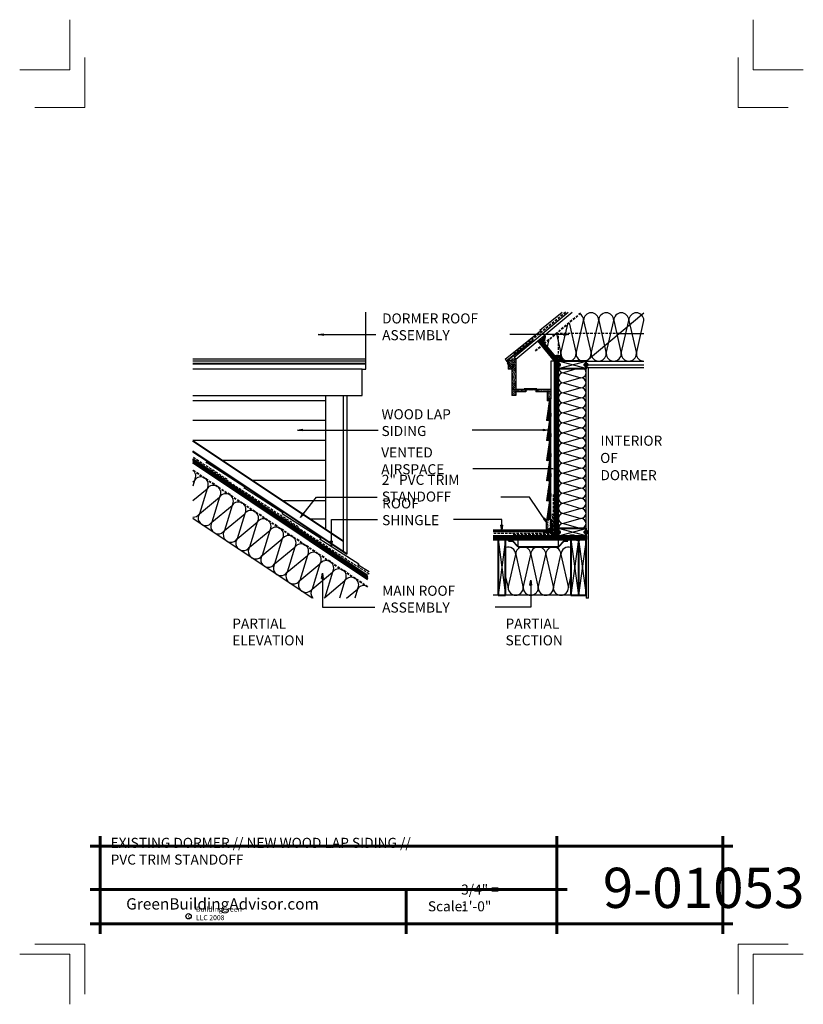
# Model space of a CAD drawing. Extents: x 4077.6 to 4155.6, y 2731 to 2829.
import ezdxf

# ---------------------------------------------------------------- set-up
doc = ezdxf.new("R2010")
doc.units = 0
doc.header["$MEASUREMENT"] = 0
doc.linetypes.add('HIDDEN', pattern=[0.375, 0.25, -0.125])
for name, color, linetype in [('1', 7, 'Continuous'), ('10', 7, 'Continuous'), ('12-TEXT', 7, 'Continuous'), ('2', 7, 'Continuous'), ('3', 7, 'Continuous'), ('4', 7, 'Continuous'), ('5', 7, 'Continuous'), ('8', 7, 'Continuous'), ('9', 7, 'Continuous'), ('TITLE-BLOCK', 7, 'Continuous')]:
    doc.layers.add(name, color=color, linetype=linetype)
doc.styles.add('GENERATED_STYLE_1', font='Arial', dxfattribs={"width": 0.7})
pattern_1 = [(6e-13, (2662.67806, 907.80336), (0, 0.125), [])]
pattern_2 = [(20, (2363.29795, 1391.72196), (0.2135468962, 0.1442358246), [1, -0.5]), (110, (2363.29795, 1391.72196), (-0.026774247, 0.2562994142), [1, -0.5])]

msp = doc.modelspace()

# ---------------------------------------------------------------- hatches: boundary and pattern name
at = {"layer": '1', "linetype": 'Continuous'}
h = msp.add_hatch(dxfattribs=at)
h.set_pattern_fill('HOUND', color=256, style=0, pattern_type=2)
h.set_pattern_definition(pattern_2)
h.paths.add_polyline_path([(4129.426, 2797.248), (4129.722, 2796.893, 0.299407), (4129.847, 2797.6)], flags=0)
h = msp.add_hatch(dxfattribs=at)
h.set_pattern_fill('HOUND', color=256, style=0, pattern_type=2)
h.set_pattern_definition(pattern_2)
h.paths.add_polyline_path([(4131.193, 2794.992), (4131.193, 2795.174, -0.135943), (4130.831, 2795.003), (4130.818, 2794.992)], flags=0)
h = msp.add_hatch(dxfattribs=at)
h.set_pattern_fill('ANSI31', color=256, style=0, pattern_type=2)
h.set_pattern_definition(pattern_1)
h.paths.add_polyline_path([(4130.943, 2794.992), (4130.818, 2794.992), (4130.818, 2777.588), (4130.943, 2777.588)], flags=0)
h = msp.add_hatch(dxfattribs=at)
h.set_pattern_fill('HOUND', color=256, style=0, pattern_type=2)
h.set_pattern_definition(pattern_2)
h.paths.add_polyline_path([(4131.106, 2795.232), (4130.831, 2795.003, 0.135943), (4131.193, 2795.174), (4131.193, 2795.531, 0.144986), (4130.866, 2795.52)], flags=0)
h = msp.add_hatch(dxfattribs=at)
h.set_pattern_fill('ANSI31', color=256, style=0, pattern_type=2)
h.set_pattern_definition(pattern_1)
h.paths.add_polyline_path([(4130.943, 2777.588), (4131.068, 2777.588), (4131.068, 2794.992), (4130.943, 2794.992)], flags=0)
h = msp.add_hatch(dxfattribs=at)
h.set_pattern_fill('ANSI31', color=256, style=0, pattern_type=2)
h.set_pattern_definition(pattern_1)
h.paths.add_polyline_path([(4131.068, 2777.588), (4131.193, 2777.588), (4131.193, 2778.338), (4131.193, 2794.242), (4131.193, 2794.992), (4131.068, 2794.992)], flags=0)
h = msp.add_hatch(dxfattribs=at)
h.set_pattern_fill('HOUND', color=256, style=0, pattern_type=2)
h.set_pattern_definition(pattern_2)
h.paths.add_polyline_path([(4131.389, 2795.438, 0.0949), (4131.193, 2795.531), (4131.193, 2795.174, 0.111017)], flags=0)
h = msp.add_hatch(dxfattribs=at)
h.set_pattern_fill('HOUND', color=256, style=0, pattern_type=2)
h.set_pattern_definition(pattern_2)
h.paths.add_polyline_path([(4131.193, 2795.174), (4131.193, 2794.992), (4131.624, 2794.992, 0.230608), (4131.389, 2795.438, -0.111017)], flags=0)
at = {"layer": '2', "linetype": 'Continuous', "lineweight": 25}
for points in [[(4131.38, 2794.617, 1), (4131.005, 2794.617, 1)], [(4134.13, 2794.617, 1), (4133.755, 2794.617, 1)], [(4131.38, 2777.963, 1), (4131.005, 2777.963, 1)], [(4132.255, 2777.588), (4132.26, 2777.566), (4132.274, 2777.545), (4132.297, 2777.525), (4132.328, 2777.507), (4132.367, 2777.492), (4132.412, 2777.48), (4132.461, 2777.47), (4132.514, 2777.465), (4132.568, 2777.463), (4132.622, 2777.465), (4132.675, 2777.47), (4132.724, 2777.48), (4132.769, 2777.492), (4132.807, 2777.507), (4132.838, 2777.525), (4132.861, 2777.545), (4132.876, 2777.566), (4132.88, 2777.588), (4132.876, 2777.61), (4132.861, 2777.631), (4132.838, 2777.65), (4132.807, 2777.668), (4132.769, 2777.684), (4132.724, 2777.696), (4132.675, 2777.705), (4132.622, 2777.711), (4132.568, 2777.713), (4132.514, 2777.711), (4132.461, 2777.705), (4132.412, 2777.696), (4132.367, 2777.684), (4132.328, 2777.668), (4132.297, 2777.65), (4132.274, 2777.631), (4132.26, 2777.61)], [(4132.848, 2777.244), (4132.853, 2777.222), (4132.867, 2777.201), (4132.89, 2777.182), (4132.922, 2777.164), (4132.96, 2777.148), (4133.005, 2777.136), (4133.054, 2777.127), (4133.107, 2777.121), (4133.161, 2777.119), (4133.215, 2777.121), (4133.268, 2777.127), (4133.317, 2777.136), (4133.362, 2777.148), (4133.4, 2777.164), (4133.432, 2777.182), (4133.455, 2777.201), (4133.469, 2777.222), (4133.473, 2777.244), (4133.469, 2777.266), (4133.455, 2777.287), (4133.432, 2777.307), (4133.4, 2777.324), (4133.362, 2777.34), (4133.317, 2777.352), (4133.268, 2777.362), (4133.215, 2777.367), (4133.161, 2777.369), (4133.107, 2777.367), (4133.054, 2777.362), (4133.005, 2777.352), (4132.96, 2777.34), (4132.922, 2777.324), (4132.89, 2777.307), (4132.867, 2777.287), (4132.853, 2777.266)], [(4134.13, 2777.963, 1), (4133.755, 2777.963, 1)]]:
    msp.add_hatch(color=1, dxfattribs=at).paths.add_polyline_path(points, flags=0)
h = msp.add_hatch(dxfattribs=at)
h.set_pattern_fill('AR_SAND', color=1, style=0, pattern_type=2)
h.set_pattern_definition([(37.5, (2662.67806, 907.80336), (-0.003937085, 0.1204264856), [0, -0.095, 0, -0.10625, 0, -0.1015625]), (7.5, (2662.67806, 907.80336), (0.110611044, 0.176384129), [0, -0.05125, 0, -0.085625, 0, -0.0328125]), (-32.5, (2662.60118, 907.80336), (0.1946338664, 0.000353691), [0, -0.03125, 0, -0.1125, 0, -0.146875]), (-42.5, (2662.60118, 907.80336), (0.187882913, 0.054854723), [0, -0.015625, 0, -0.07375, 0, -0.084375])])
h.paths.add_polyline_path([(4130.443, 2779.257), (4130.015, 2779.257), (4130.015, 2778.224), (4130.443, 2778.224)], flags=0)

# ---------------------------------------------------------------- linework, layer by layer
at = {"layer": '1', "linetype": 'Continuous'}
for p, q in [((4132.953, 2795.742), (4133.705, 2799.049)), ((4133.705, 2799.049), (4134.453, 2795.742)), ((4134.453, 2795.742), (4135.205, 2799.049)), ((4135.205, 2799.049), (4135.953, 2795.742)), ((4135.953, 2795.742), (4136.705, 2799.049)), ((4136.705, 2799.049), (4137.453, 2795.742)), ((4137.453, 2795.742), (4138.205, 2799.049)), ((4138.205, 2799.049), (4138.953, 2795.742)), ((4138.953, 2795.742), (4139.705, 2799.049)), ((4131.453, 2795.742), (4132.121, 2798.681)), ((4132.262, 2798.798), (4132.953, 2795.742)), ((4129.217, 2796.913), (4129.505, 2797.153)), ((4130.914, 2795.072), (4129.234, 2797.088)), ((4129.297, 2796.817), (4129.585, 2797.057)), ((4131.01, 2795.152), (4129.33, 2797.168)), ((4129.377, 2796.72), (4129.665, 2796.961)), ((4130.109, 2796.428), (4130.271, 2797.139)), ((4130.999, 2797.746), (4131.453, 2795.742)), ((4129.457, 2796.624), (4129.746, 2796.865)), ((4129.537, 2796.528), (4129.826, 2796.768)), ((4129.617, 2796.432), (4129.906, 2796.672)), ((4129.697, 2796.336), (4129.986, 2796.576)), ((4129.778, 2796.24), (4130.066, 2796.48)), ((4129.858, 2796.144), (4130.146, 2796.384)), ((4129.938, 2796.048), (4130.226, 2796.288)), ((4130.018, 2795.952), (4130.306, 2796.192)), ((4130.018, 2795.952), (4130.306, 2796.192)), ((4130.098, 2795.856), (4130.386, 2796.096)), ((4130.178, 2795.76), (4130.466, 2796)), ((4112.039, 2794.991), (4094.795, 2794.991)), ((4130.258, 2795.664), (4130.546, 2795.904)), ((4130.338, 2795.568), (4130.626, 2795.808)), ((4130.418, 2795.472), (4130.706, 2795.712)), ((4130.498, 2795.376), (4130.786, 2795.616)), ((4130.578, 2795.28), (4130.866, 2795.52)), ((4130.658, 2795.184), (4130.946, 2795.424)), ((4130.738, 2795.088), (4131.026, 2795.328)), ((4130.943, 2777.588), (4130.943, 2794.992)), ((4131.068, 2777.588), (4131.068, 2794.992)), ((4133.943, 2794.242), (4131.193, 2794.992)), ((4131.193, 2794.242), (4133.943, 2794.992)), ((4112.039, 2794.762), (4094.795, 2794.762)), ((4112.039, 2794.679), (4094.795, 2794.679)), ((4133.107, 2794.242), (4131.693, 2793.838)), ((4131.693, 2793.838), (4133.443, 2793.338)), ((4133.443, 2793.338), (4131.693, 2792.838)), ((4128.037, 2792.242), (4127.974, 2792.054)), ((4128.162, 2792.242), (4128.099, 2792.054)), ((4128.287, 2792.242), (4128.224, 2792.054)), ((4128.412, 2792.242), (4128.349, 2792.054)), ((4128.537, 2792.242), (4128.474, 2792.054)), ((4128.662, 2792.242), (4128.599, 2792.054)), ((4128.787, 2792.242), (4128.724, 2792.054)), ((4128.912, 2792.242), (4128.849, 2792.054)), ((4131.693, 2792.838), (4133.443, 2792.338)), ((4133.443, 2792.338), (4131.693, 2791.838)), ((4108.039, 2791.054), (4094.795, 2791.054)), ((4109.789, 2776.033), (4109.789, 2791.554)), ((4131.693, 2791.838), (4133.443, 2791.338)), ((4133.443, 2791.338), (4131.693, 2790.838)), ((4131.693, 2790.838), (4133.443, 2790.338)), ((4133.443, 2790.338), (4131.693, 2789.838)), ((4108.039, 2789.094), (4094.795, 2789.094)), ((4131.693, 2789.838), (4133.443, 2789.338)), ((4133.443, 2789.338), (4131.693, 2788.838)), ((4131.693, 2788.838), (4133.443, 2788.338)), ((4133.443, 2788.338), (4131.693, 2787.838)), ((4131.693, 2787.838), (4133.443, 2787.338)), ((4133.443, 2787.338), (4131.693, 2786.838)), ((4108.039, 2787.094), (4094.795, 2787.094)), ((4131.693, 2786.838), (4133.443, 2786.338)), ((4133.443, 2786.338), (4131.693, 2785.838)), ((4131.693, 2785.838), (4133.443, 2785.338)), ((4133.443, 2785.338), (4131.693, 2784.838)), ((4108.039, 2785.094), (4097.746, 2785.094)), ((4131.693, 2784.838), (4133.443, 2784.338)), ((4133.443, 2784.338), (4131.693, 2783.838)), ((4131.693, 2783.838), (4133.443, 2783.338)), ((4133.443, 2783.338), (4131.693, 2782.838)), ((4094.795, 2782.975), (4094.975, 2783.125)), ((4094.975, 2783.125), (4094.795, 2782.535)), ((4094.795, 2781.11), (4096.223, 2782.293)), ((4096.223, 2782.293), (4095.461, 2779.796)), ((4108.039, 2783.094), (4100.746, 2783.094)), ((4131.693, 2782.838), (4133.443, 2782.338)), ((4133.443, 2782.338), (4131.693, 2781.838)), ((4095.461, 2779.796), (4097.471, 2781.46)), ((4097.471, 2781.46), (4096.709, 2778.964)), ((4131.693, 2781.838), (4133.443, 2781.338)), ((4133.443, 2781.338), (4131.693, 2780.838)), ((4096.709, 2778.964), (4098.719, 2780.628)), ((4098.719, 2780.628), (4097.957, 2778.132)), ((4108.039, 2781.094), (4103.746, 2781.094)), ((4131.693, 2780.838), (4133.443, 2780.338)), ((4133.443, 2780.338), (4131.693, 2779.838)), ((4097.957, 2778.132), (4099.967, 2779.796)), ((4099.967, 2779.796), (4099.205, 2777.3)), ((4131.693, 2779.838), (4133.443, 2779.338)), ((4133.443, 2779.338), (4131.693, 2778.838)), ((4099.205, 2777.3), (4101.216, 2778.964)), ((4101.216, 2778.964), (4100.453, 2776.468)), ((4108.039, 2779.257), (4106.502, 2779.257)), ((4131.193, 2777.588), (4133.943, 2778.338)), ((4133.943, 2777.588), (4131.193, 2778.338)), ((4131.693, 2778.838), (4133.443, 2778.338)), ((4100.453, 2776.468), (4102.464, 2778.132)), ((4102.464, 2778.132), (4101.701, 2775.636)), ((4101.701, 2775.636), (4103.712, 2777.3)), ((4103.712, 2777.3), (4102.949, 2774.804)), ((4102.949, 2774.804), (4104.96, 2776.468)), ((4104.96, 2776.468), (4104.197, 2773.972)), ((4125.943, 2777.244), (4125.193, 2771.685)), ((4125.193, 2777.244), (4125.943, 2771.685)), ((4126.24, 2777.119), (4126.24, 2777.244)), ((4126.615, 2777.119), (4126.615, 2777.244)), ((4127.193, 2776.493), (4127.193, 2777.244)), ((4131.193, 2776.493), (4131.193, 2777.244)), ((4131.771, 2777.119), (4131.771, 2777.244)), ((4132.146, 2777.119), (4132.146, 2777.244)), ((4132.443, 2777.244), (4133.193, 2771.685)), ((4133.193, 2777.244), (4132.443, 2771.685)), ((4133.943, 2777.244), (4133.193, 2771.685)), ((4133.193, 2777.244), (4133.943, 2771.685)), ((4104.197, 2773.972), (4106.208, 2775.636)), ((4106.208, 2775.636), (4105.445, 2773.14)), ((4126.191, 2772.435), (4126.943, 2775.743)), ((4126.942, 2775.743), (4127.691, 2772.435)), ((4127.691, 2772.435), (4128.442, 2775.743)), ((4128.442, 2775.743), (4129.19, 2772.435)), ((4129.19, 2772.435), (4129.943, 2775.743)), ((4129.943, 2775.743), (4130.691, 2772.435)), ((4130.691, 2772.435), (4131.442, 2775.743)), ((4131.443, 2775.743), (4132.19, 2772.435)), ((4105.445, 2773.14), (4107.456, 2774.804)), ((4107.456, 2774.804), (4106.693, 2772.308)), ((4106.693, 2772.308), (4108.704, 2773.972)), ((4108.704, 2773.972), (4107.941, 2771.476)), ((4125.943, 2773.534), (4126.191, 2772.435)), ((4132.19, 2772.435), (4132.443, 2773.549)), ((4107.941, 2771.476), (4109.952, 2773.14)), ((4109.952, 2773.14), (4109.422, 2771.404)), ((4110.108, 2771.404), (4111.2, 2772.308)), ((4111.2, 2772.308), (4110.924, 2771.404))]:
    msp.add_line(p, q, dxfattribs=at)
at = {"layer": '1', "color": 1, "linetype": 'Continuous', "lineweight": 25}
for p, q in [((4105.21, 2788.13), (4105.71, 2788.213)), ((4105.71, 2788.047), (4105.21, 2788.13)), ((4105.21, 2788.13), (4105.71, 2788.13)), ((4105.71, 2788.047), (4105.71, 2788.213))]:
    msp.add_line(p, q, dxfattribs=at)
at = {"layer": '1', "color": 1, "linetype": 'Continuous', "lineweight": 25, "flags": 128}
msp.add_lwpolyline([(4105.21, 2788.13), (4113.248, 2788.13)], dxfattribs=at)
at = {"layer": '1', "linetype": 'Continuous'}
for centre, radius, start, end in [((4132.955, 2799.049), 0.75, 0, 59.34179), ((4134.455, 2799.049), 0.75, 0, 180), ((4135.955, 2799.049), 0.75, 0, 180), ((4137.455, 2799.049), 0.75, 0, 180), ((4138.955, 2799.049), 0.75, 0, 180), ((4129.248, 2797.342), 0.653, 316.55799, 23.23018), ((4130.703, 2795.742), 0.75, 279.82825, 0), ((4131.048, 2794.974), 0.576, 1.81736, 108.44368), ((4132.203, 2795.742), 0.75, 180, 0), ((4133.703, 2795.742), 0.75, 180, 0), ((4135.203, 2795.742), 0.75, 180, 0), ((4136.703, 2795.742), 0.75, 180, 0), ((4138.203, 2795.742), 0.75, 180, 0), ((4139.703, 2795.742), 0.75, 180, 270), ((4131.693, 2794.338), 0.5, 191.04873, 270), ((4133.443, 2793.838), 0.5, 270, 53.93564), ((4131.693, 2793.338), 0.5, 90, 270), ((4133.443, 2792.838), 0.5, 270, 90), ((4131.693, 2792.338), 0.5, 90, 270), ((4133.443, 2791.838), 0.5, 270, 90), ((4131.693, 2791.338), 0.5, 90, 270), ((4133.443, 2790.838), 0.5, 270, 90), ((4131.693, 2790.338), 0.5, 90, 270), ((4133.443, 2789.838), 0.5, 270, 90), ((4131.693, 2789.338), 0.5, 90, 270), ((4133.443, 2788.838), 0.5, 270, 90), ((4131.693, 2788.338), 0.5, 90, 270), ((4133.443, 2787.838), 0.5, 270, 90), ((4131.693, 2787.338), 0.5, 90, 270), ((4133.443, 2786.838), 0.5, 270, 90), ((4131.693, 2786.338), 0.5, 90, 270), ((4133.443, 2785.838), 0.5, 270, 90), ((4131.693, 2785.338), 0.5, 90, 270), ((4133.443, 2784.838), 0.5, 270, 90), ((4131.693, 2784.338), 0.5, 90, 270), ((4133.443, 2783.838), 0.5, 270, 90), ((4094.351, 2783.541), 0.75, 326.30993, 53.71895), ((4095.599, 2782.709), 0.75, 326.30993, 146.30993), ((4131.693, 2783.338), 0.5, 90, 270), ((4133.443, 2782.838), 0.5, 270, 90), ((4096.847, 2781.876), 0.75, 326.30993, 146.30993), ((4131.693, 2782.338), 0.5, 90, 270), ((4133.443, 2781.838), 0.5, 270, 90), ((4098.095, 2781.044), 0.75, 326.30993, 146.30993), ((4131.693, 2781.338), 0.5, 90, 270), ((4133.443, 2780.838), 0.5, 270, 90), ((4099.343, 2780.212), 0.75, 326.30993, 146.30993), ((4131.693, 2780.338), 0.5, 90, 270), ((4133.443, 2779.838), 0.5, 270, 90), ((4094.836, 2780.212), 0.75, 266.82398, 326.30993), ((4096.085, 2779.38), 0.75, 146.30993, 326.30993), ((4100.592, 2779.38), 0.75, 326.30993, 146.30993), ((4101.84, 2778.548), 0.75, 326.30993, 146.30993), ((4131.693, 2779.338), 0.5, 90, 270), ((4133.443, 2778.838), 0.5, 270, 90), ((4097.333, 2778.548), 0.75, 146.30993, 326.30993), ((4103.088, 2777.716), 0.75, 326.30993, 146.30993), ((4131.693, 2778.338), 0.5, 90, 180), ((4098.581, 2777.716), 0.75, 146.30993, 326.30993), ((4104.336, 2776.884), 0.75, 326.30993, 146.30993), ((4099.829, 2776.884), 0.75, 146.30993, 326.30993), ((4101.077, 2776.052), 0.75, 146.30993, 326.30993), ((4105.584, 2776.052), 0.75, 326.30993, 146.30993), ((4126.193, 2775.743), 0.75, 0, 109.47118), ((4127.692, 2775.743), 0.75, 0, 180), ((4129.193, 2775.743), 0.75, 0, 180), ((4130.692, 2775.743), 0.749, 0, 180), ((4132.192, 2775.743), 0.749, 70.42783, 180), ((4102.325, 2775.22), 0.75, 146.30993, 326.30993), ((4106.832, 2775.22), 0.75, 326.30993, 146.30993), ((4103.573, 2774.388), 0.75, 146.30993, 326.30993), ((4108.08, 2774.388), 0.75, 326.30993, 146.30993), ((4104.821, 2773.556), 0.75, 146.30993, 326.30993), ((4109.328, 2773.556), 0.75, 326.30993, 146.30993), ((4110.576, 2772.724), 0.75, 326.30993, 146.30993), ((4106.069, 2772.724), 0.75, 146.30993, 326.30993), ((4111.824, 2771.892), 0.75, 56.30993, 146.30993), ((4126.941, 2772.435), 0.75, 180, 0), ((4128.441, 2772.435), 0.75, 180, 0), ((4129.941, 2772.435), 0.75, 180, 0), ((4131.44, 2772.435), 0.75, 180, 0), ((4107.317, 2771.892), 0.75, 146.30993, 220.55543), ((4107.317, 2771.892), 0.75, 319.44457, 326.30993)]:
    msp.add_arc(centre, radius, start, end, dxfattribs=at)
at = {"layer": '10', "color": 31, "linetype": 'Continuous', "lineweight": 5}
for p, q in [((4112.24, 2773.549), (4094.795, 2785.179)), ((4112.24, 2773.455), (4094.795, 2785.085)), ((4112.24, 2773.361), (4094.795, 2784.991)), ((4124.701, 2777.504), (4133.943, 2777.504)), ((4124.701, 2777.421), (4133.943, 2777.421)), ((4124.701, 2777.338), (4133.943, 2777.338))]:
    msp.add_line(p, q, dxfattribs=at)
at = {"layer": '12-TEXT', "color": 1, "linetype": 'Continuous', "lineweight": 25}
for p, q in [((4107.297, 2797.637), (4107.797, 2797.72)), ((4107.797, 2797.554), (4107.297, 2797.637)), ((4107.297, 2797.637), (4107.797, 2797.637)), ((4107.797, 2797.554), (4107.797, 2797.72)), ((4131.723, 2797.72), (4132.223, 2797.637)), ((4131.723, 2797.72), (4131.723, 2797.554)), ((4132.223, 2797.637), (4131.723, 2797.554)), ((4132.223, 2797.637), (4131.723, 2797.637)), ((4129.679, 2788.216), (4130.179, 2788.132)), ((4129.679, 2788.216), (4129.679, 2788.049)), ((4130.179, 2788.132), (4129.679, 2788.049)), ((4130.179, 2788.132), (4129.679, 2788.132)), ((4130.188, 2784.364), (4130.688, 2784.28)), ((4130.188, 2784.364), (4130.188, 2784.197)), ((4130.688, 2784.28), (4130.188, 2784.197)), ((4130.688, 2784.28), (4130.188, 2784.28)), ((4105.528, 2779.411), (4105.769, 2779.857)), ((4105.528, 2779.411), (4105.835, 2779.806)), ((4105.901, 2779.755), (4105.528, 2779.411)), ((4105.901, 2779.755), (4105.769, 2779.857)), ((4129.835, 2779.364), (4129.697, 2779.271)), ((4130.046, 2778.903), (4129.766, 2779.318)), ((4129.835, 2779.364), (4130.046, 2778.903)), ((4125.549, 2778.154), (4125.466, 2778.654)), ((4125.632, 2778.654), (4125.466, 2778.654)), ((4125.632, 2778.654), (4125.549, 2778.154)), ((4125.549, 2778.154), (4125.549, 2778.654)), ((4130.046, 2778.903), (4129.697, 2779.271)), ((4108.606, 2776.576), (4108.523, 2777.076)), ((4108.69, 2777.076), (4108.523, 2777.076)), ((4108.69, 2777.076), (4108.606, 2776.576)), ((4108.606, 2776.576), (4108.606, 2777.076)), ((4107.618, 2773.369), (4107.701, 2773.869)), ((4107.701, 2773.869), (4107.785, 2773.369)), ((4107.701, 2773.869), (4107.701, 2773.369)), ((4107.618, 2773.369), (4107.785, 2773.369)), ((4128.363, 2772.701), (4128.447, 2773.201)), ((4128.363, 2772.701), (4128.53, 2772.701)), ((4128.447, 2773.201), (4128.53, 2772.701)), ((4128.447, 2773.201), (4128.447, 2772.701))]:
    msp.add_line(p, q, dxfattribs=at)
at = {"layer": '12-TEXT', "color": 1, "linetype": 'Continuous', "lineweight": 25, "flags": 128}
for points in [[(4107.297, 2797.637), (4113.007, 2797.637)], [(4132.223, 2797.637), (4126.355, 2797.637)], [(4130.179, 2788.132), (4122.605, 2788.132)], [(4130.688, 2784.28), (4122.685, 2784.28)], [(4105.528, 2779.411), (4107.108, 2781.445), (4113.157, 2781.445)], [(4130.046, 2778.903), (4128.333, 2781.445), (4125.469, 2781.445)], [(4108.606, 2776.576), (4108.606, 2779.224), (4113.183, 2779.224)], [(4125.549, 2778.154), (4125.549, 2779.224), (4120.758, 2779.224)], [(4107.701, 2773.869), (4107.701, 2770.486), (4112.937, 2770.486)], [(4128.447, 2773.201), (4128.447, 2770.486), (4124.904, 2770.486)]]:
    msp.add_lwpolyline(points, dxfattribs=at)
at = {"layer": '2', "color": 1, "linetype": 'Continuous', "lineweight": 25}
for p, q in [((4126.783, 2795.371), (4132.161, 2799.853)), ((4126.943, 2795.179), (4132.551, 2799.853)), ((4133.943, 2794.992), (4139.703, 2799.792)), ((4130.818, 2794.992), (4129.138, 2797.008)), ((4131.106, 2795.232), (4129.426, 2797.248)), ((4137.243, 2797.742), (4139.703, 2797.742)), ((4126.568, 2795.054), (4126.193, 2795.054)), ((4126.193, 2795.054), (4126.193, 2794.179)), ((4126.943, 2795.179), (4126.568, 2795.179)), ((4126.568, 2795.179), (4126.568, 2791.554)), ((4126.783, 2795.371), (4126.943, 2795.179)), ((4126.943, 2795.179), (4126.943, 2791.554)), ((4130.443, 2794.992), (4130.443, 2791.242)), ((4131.193, 2794.992), (4130.443, 2794.992)), ((4130.818, 2794.992), (4131.106, 2795.232)), ((4130.818, 2777.588), (4130.818, 2794.992)), ((4133.943, 2794.992), (4139.703, 2794.992)), ((4111.664, 2794.179), (4094.795, 2794.179)), ((4126.568, 2794.179), (4126.193, 2794.179)), ((4131.193, 2778.338), (4131.193, 2794.242)), ((4133.943, 2794.617), (4139.703, 2794.617)), ((4133.943, 2794.367), (4139.703, 2794.367)), ((4133.943, 2778.338), (4133.943, 2794.242)), ((4134.193, 2771.404), (4134.193, 2794.367)), ((4127.943, 2792.179), (4126.943, 2792.179)), ((4127.943, 2792.179), (4127.943, 2791.929)), ((4128.943, 2792.179), (4128.943, 2791.929)), ((4130.443, 2792.179), (4128.943, 2792.179)), ((4108.039, 2778.232), (4108.039, 2791.554)), ((4110.164, 2775.783), (4110.164, 2791.554)), ((4126.943, 2791.554), (4126.568, 2791.554)), ((4127.943, 2791.929), (4126.943, 2791.929)), ((4130.443, 2791.929), (4128.943, 2791.929)), ((4130.068, 2791.929), (4130.068, 2791.054)), ((4130.255, 2791.054), (4130.068, 2791.054)), ((4130.255, 2791.242), (4130.255, 2791.054)), ((4130.443, 2791.242), (4130.255, 2791.242)), ((4130.443, 2779.257), (4130.443, 2791.242)), ((4131.193, 2777.588), (4130.818, 2777.588)), ((4125.193, 2771.685), (4124.701, 2771.685)), ((4132.443, 2771.685), (4125.938, 2771.685)), ((4133.943, 2771.685), (4133.943, 2771.404)), ((4134.193, 2771.404), (4133.943, 2771.404))]:
    msp.add_line(p, q, dxfattribs=at)
at = {"layer": '2', "color": 1, "linetype": 'HIDDEN', "lineweight": 25}
for p in [(4131.193, 2794.992), (4137.243, 2797.742)]:
    msp.add_line(p, (4131.193, 2797.742), dxfattribs=at)
at = {"layer": '2', "color": 1, "linetype": 'Continuous', "lineweight": 25}
for centre in [(4131.193, 2794.617), (4133.943, 2794.617), (4131.193, 2777.963), (4133.943, 2777.963)]:
    msp.add_circle(centre, 0.187, dxfattribs=at)
for centre in [(4132.568, 2777.588), (4133.161, 2777.244)]:
    msp.add_ellipse(centre, major_axis=(-0.312, 0), ratio=0.4, dxfattribs=at)
at = {"layer": '3', "color": 2, "linetype": 'Continuous', "lineweight": 30}
for p, q in [((4112.039, 2795.179), (4112.039, 2799.853)), ((4129.345, 2798.075), (4131.57, 2799.853)), ((4125.888, 2795.195), (4129.405, 2798.003)), ((4129.345, 2798.075), (4129.465, 2797.931)), ((4112.039, 2795.179), (4094.795, 2795.179)), ((4112.039, 2794.179), (4112.039, 2795.179)), ((4125.888, 2795.195), (4126.008, 2795.051)), ((4111.664, 2794.179), (4112.039, 2794.179)), ((4111.664, 2791.554), (4111.664, 2794.179)), ((4129.037, 2792.242), (4127.787, 2792.242)), ((4094.795, 2791.554), (4111.664, 2791.554)), ((4130.322, 2791.217), (4130.001, 2789.094)), ((4130.411, 2791.217), (4130.298, 2789.052)), ((4130.411, 2791.217), (4130.322, 2791.217)), ((4130.298, 2789.052), (4130.001, 2789.094)), ((4130.411, 2789.802), (4130.002, 2787.094)), ((4130.442, 2789.802), (4130.298, 2787.052)), ((4130.443, 2789.802), (4130.411, 2789.802)), ((4130.411, 2787.802), (4130.002, 2785.094)), ((4130.443, 2787.802), (4130.298, 2785.052)), ((4130.443, 2787.802), (4130.411, 2787.802)), ((4130.298, 2787.052), (4130.002, 2787.094)), ((4094.795, 2785.948), (4096.222, 2785.032)), ((4130.412, 2785.802), (4130.002, 2783.094)), ((4130.443, 2785.802), (4130.298, 2783.052)), ((4130.443, 2785.802), (4130.412, 2785.802)), ((4096.222, 2785.032), (4096.103, 2784.848)), ((4096.163, 2784.94), (4099.996, 2782.478)), ((4130.298, 2785.052), (4130.002, 2785.094)), ((4130.412, 2783.802), (4130.002, 2781.094)), ((4130.443, 2783.802), (4130.299, 2781.052)), ((4130.443, 2783.802), (4130.412, 2783.802)), ((4099.996, 2782.478), (4099.877, 2782.295)), ((4099.936, 2782.386), (4103.77, 2779.925)), ((4130.298, 2783.052), (4130.002, 2783.094)), ((4130.412, 2781.802), (4130.034, 2779.298)), ((4130.443, 2781.802), (4130.313, 2779.298)), ((4130.443, 2781.802), (4130.412, 2781.802)), ((4130.299, 2781.052), (4130.002, 2781.094)), ((4106.697, 2771.404), (4094.795, 2779.339)), ((4103.77, 2779.925), (4103.65, 2779.741)), ((4103.71, 2779.833), (4107.543, 2777.371)), ((4130.313, 2779.298), (4130.034, 2779.298)), ((4130.412, 2779.802), (4130.336, 2779.298)), ((4130.418, 2779.298), (4130.336, 2779.298)), ((4130.443, 2779.802), (4130.412, 2779.802)), ((4130.443, 2779.802), (4130.418, 2779.298)), ((4107.543, 2777.371), (4107.424, 2777.188)), ((4107.484, 2777.279), (4111.317, 2774.818)), ((4111.317, 2774.818), (4111.198, 2774.634)), ((4111.258, 2774.726), (4112.344, 2774.057))]:
    msp.add_line(p, q, dxfattribs=at)
at = {"layer": '3', "color": 2, "linetype": 'HIDDEN', "lineweight": 30}
for p, q in [((4098.227, 2783.21), (4094.795, 2785.44)), ((4105.286, 2778.504), (4096.494, 2784.215)), ((4112.344, 2773.799), (4103.552, 2779.51)), ((4130.635, 2777.827), (4130.635, 2779.796)), ((4130.635, 2777.827), (4124.701, 2777.827))]:
    msp.add_line(p, q, dxfattribs=at)
at = {"layer": '4', "color": 3, "linetype": 'HIDDEN', "lineweight": 40}
for p, q in [((4128.92, 2796.013), (4133.527, 2799.853)), ((4112.24, 2772.516), (4094.795, 2784.146))]:
    msp.add_line(p, q, dxfattribs=at)
at = {"layer": '4', "color": 3, "linetype": 'Continuous', "lineweight": 40}
for p, q in [((4126.076, 2795.025), (4128.711, 2797.06)), ((4126.116, 2794.977), (4126.15, 2795.006)), ((4126.15, 2795.006), (4126.15, 2794.713)), ((4126.15, 2794.713), (4126.106, 2794.669)), ((4109.789, 2777.065), (4094.795, 2787.062)), ((4110.164, 2775.783), (4094.795, 2786.029)), ((4130.443, 2779.257), (4130.015, 2779.257)), ((4130.015, 2779.257), (4130.015, 2778.224)), ((4130.443, 2779.257), (4130.443, 2778.224)), ((4130.489, 2778.144), (4124.701, 2778.144)), ((4130.489, 2778.019), (4124.701, 2778.019)), ((4130.443, 2778.224), (4130.015, 2778.224)), ((4130.489, 2778.019), (4130.489, 2778.144)), ((4126.24, 2777.119), (4126.615, 2777.119)), ((4127.193, 2776.493), (4126.615, 2777.119)), ((4127.193, 2776.493), (4131.193, 2776.493)), ((4131.193, 2776.493), (4131.771, 2777.119)), ((4131.771, 2777.119), (4132.146, 2777.119))]:
    msp.add_line(p, q, dxfattribs=at)
msp.add_arc((4126.096, 2795.001), 0.0312, 129.8055, 309.8055, dxfattribs=at)
at = {"layer": '5', "color": 4, "linetype": 'HIDDEN', "lineweight": 40}
for p, q in [((4126.789, 2795.678), (4131.932, 2799.853)), ((4130.741, 2777.713), (4130.741, 2781.713)), ((4126.693, 2777.713), (4130.741, 2777.713))]:
    msp.add_line(p, q, dxfattribs=at)
at = {"layer": '5', "color": 4, "linetype": 'Continuous', "lineweight": 40}
for p, q in [((4112.24, 2773.643), (4094.795, 2785.273)), ((4112.24, 2773.267), (4094.795, 2784.897)), ((4130.541, 2777.921), (4130.541, 2778.874)), ((4124.701, 2777.588), (4133.943, 2777.588)), ((4130.541, 2777.921), (4129.645, 2777.921)), ((4133.943, 2777.588), (4133.943, 2777.244)), ((4124.701, 2777.244), (4133.943, 2777.244)), ((4125.193, 2777.244), (4125.193, 2771.685)), ((4125.943, 2771.685), (4125.943, 2777.244)), ((4131.818, 2777.244), (4131.193, 2777.244)), ((4132.443, 2777.244), (4132.443, 2771.685)), ((4133.193, 2777.244), (4133.193, 2771.685)), ((4133.943, 2771.685), (4133.943, 2777.244)), ((4125.193, 2771.685), (4125.943, 2771.685)), ((4132.443, 2771.685), (4133.943, 2771.685))]:
    msp.add_line(p, q, dxfattribs=at)
at = {"layer": '5', "color": 4, "linetype": 'Continuous', "lineweight": 40, "flags": 128}
for points in [[(4131.193, 2794.992), (4131.193, 2794.242), (4133.943, 2794.242), (4133.943, 2794.992)], [(4131.193, 2778.338), (4131.193, 2777.588), (4133.943, 2777.588), (4133.943, 2778.338)]]:
    msp.add_lwpolyline(points, close=True, dxfattribs=at)
at = {"layer": '8', "color": 11, "linetype": 'Continuous', "lineweight": 18}
msp.add_line((4130.443, 2791.929), (4130.38, 2791.929), dxfattribs=at)
for centre, radius, start, end in [((4126.568, 2794.557), 0.506, 100.9358, 137.83426), ((4127.905, 2793.418), 2.007, 118.6497, 131.78115), ((4127.905, 2793.418), 2.132, 124.29227, 128.84567), ((4127.905, 2793.418), 1.882, 120.75018, 135.27871), ((4126.568, 2794.557), 0.381, 90, 169.87524), ((4126.568, 2794.557), 0.381, 190.12476, 270), ((4126.568, 2794.557), 0.506, 222.16574, 228.38641), ((4126.568, 2794.557), 0.256, 90, 270), ((4126.568, 2794.557), 0.131, 90, 270), ((4127.905, 2793.418), 1.757, 123.20722, 139.55992), ((4127.905, 2793.418), 1.632, 126.12955, 145.02217), ((4127.905, 2793.418), 1.507, 129.68117, 152.53988), ((4127.905, 2793.418), 1.382, 134.12789, 165.37121), ((4127.905, 2793.418), 1.257, 139.95092, 220.04908), ((4127.905, 2793.418), 1.132, 148.21304, 211.78696), ((4127.905, 2793.418), 1.382, 194.62879, 225.87211), ((4127.905, 2793.418), 1.007, 162.8453, 197.1547), ((4127.905, 2793.418), 1.507, 207.46012, 230.31883), ((4127.905, 2793.418), 1.632, 214.97783, 233.87045), ((4127.905, 2793.418), 1.757, 220.44008, 236.79278), ((4127.905, 2793.418), 1.882, 224.72129, 239.24982), ((4127.346, 2792.325), 0.488, 214.27894, 234.15504), ((4127.346, 2792.325), 0.363, 203.67769, 336.32231), ((4127.346, 2792.325), 0.238, 217.73954, 322.26046), ((4127.346, 2792.325), 0.488, 305.84496, 342.61272), ((4127.346, 2792.325), 0.613, 319.80107, 346.23487), ((4129.961, 2793.145), 1.427, 224.51333, 238.38094), ((4129.961, 2793.145), 1.302, 227.84492, 248.95199), ((4129.961, 2793.145), 1.177, 235.08812, 294.17125), ((4129.961, 2793.145), 1.052, 246.55331, 293.44669), ((4127.905, 2793.418), 2.007, 228.21885, 241.3503), ((4127.905, 2793.418), 2.132, 231.15433, 240.92715), ((4127.905, 2793.418), 2.257, 233.66616, 235.6494), ((4130.443, 2791.432), 0.506, 100.9358, 137.83426), ((4130.443, 2791.432), 0.381, 90, 169.87524), ((4130.443, 2791.432), 0.381, 190.12476, 240.51382), ((4130.443, 2791.432), 0.256, 90, 228.18795), ((4130.443, 2791.432), 0.131, 90, 270), ((4129.961, 2793.145), 1.302, 291.04801, 291.72592)]:
    msp.add_arc(centre, radius, start, end, dxfattribs=at)
at = {"layer": '9', "color": 11, "linetype": 'Continuous', "lineweight": 18}
for centre, radius, start, end in [((4130.865, 2790.247), 0.933, 119.67197, 128.30929), ((4130.865, 2790.247), 0.996, 117.39401, 124.59221), ((4130.865, 2790.247), 1.058, 115.42841, 121.49333), ((4130.865, 2790.247), 0.683, 134.5058, 219.47918), ((4130.865, 2790.247), 0.746, 129.49717, 147.4385), ((4130.865, 2790.247), 0.621, 141.2504, 212.73458), ((4130.865, 2790.247), 0.808, 125.55874, 138.87721), ((4130.865, 2790.247), 0.871, 122.35051, 132.90611), ((4130.865, 2790.247), 0.558, 151.47944, 202.50554), ((4130.865, 2790.247), 1.433, 233.00574, 233.66614), ((4130.865, 2790.247), 1.371, 231.58406, 238.99617), ((4130.865, 2790.247), 1.308, 230.00295, 244.33652), ((4130.865, 2790.247), 1.246, 228.2318, 243.1315), ((4130.865, 2790.247), 1.183, 226.23088, 241.78601), ((4130.865, 2790.247), 1.121, 223.94725, 240.27276), ((4130.865, 2790.247), 1.058, 221.30815, 238.55657), ((4130.865, 2790.247), 0.996, 218.20927, 236.59098), ((4130.865, 2790.247), 0.933, 214.4922, 234.31301), ((4130.865, 2790.247), 0.871, 209.89538, 231.63447), ((4130.865, 2790.247), 0.808, 203.92428, 228.42624), ((4130.865, 2790.247), 0.746, 195.36299, 224.48781), ((4131.569, 2788.162), 1.501, 140.76865, 149.20739), ((4131.569, 2788.162), 1.564, 137.74976, 144.13719), ((4131.569, 2788.162), 1.626, 135.12664, 140.13259), ((4131.569, 2788.162), 1.689, 132.81208, 136.79855), ((4131.569, 2788.162), 1.751, 130.74586, 133.93712), ((4131.569, 2788.162), 1.814, 128.88429, 131.43147), ((4131.569, 2788.162), 1.876, 127.19446, 129.20551), ((4131.569, 2788.162), 1.939, 125.6509, 127.20627), ((4131.569, 2788.162), 1.376, 148.63275, 205.35223), ((4131.569, 2788.162), 1.439, 144.31864, 156.44712), ((4131.569, 2788.162), 1.314, 154.18978, 199.7952), ((4131.569, 2788.162), 1.251, 162.43341, 191.55157), ((4131.569, 2788.162), 1.876, 213.59598, 214.83624), ((4131.569, 2788.162), 1.814, 211.37002, 216.70074), ((4131.569, 2788.162), 1.751, 208.86437, 218.76767), ((4131.569, 2788.162), 1.689, 206.00294, 221.08023), ((4131.569, 2788.162), 1.626, 202.6689, 218.85834), ((4131.569, 2788.162), 1.564, 198.6643, 216.23522), ((4131.569, 2788.162), 1.501, 193.5941, 213.21633), ((4131.569, 2788.162), 1.439, 186.35437, 209.66635), ((4130.741, 2786.451), 0.751, 116.4328, 126.11058), ((4130.741, 2786.451), 0.813, 113.97602, 121.90002), ((4130.741, 2786.451), 0.876, 111.91209, 118.49158), ((4130.741, 2786.451), 0.938, 110.15084, 115.65732), ((4130.741, 2786.451), 1.001, 108.62846, 113.25354), ((4130.741, 2786.451), 1.063, 107.29833, 111.18346), ((4130.741, 2786.451), 1.126, 106.12546, 109.37866), ((4130.741, 2786.451), 1.188, 105.08302, 107.78903), ((4130.741, 2786.451), 1.251, 104.15006, 106.37681), ((4130.741, 2786.451), 1.313, 103.30994, 105.11289), ((4130.741, 2786.451), 1.376, 102.54929, 103.97437), ((4130.741, 2786.451), 0.626, 203.82612, 230.85469), ((4130.741, 2786.451), 0.563, 191.71833, 226.0586), ((4130.741, 2786.451), 0.501, 134.4683, 219.51668), ((4130.741, 2786.451), 0.563, 127.92638, 151.08316), ((4130.741, 2786.451), 0.626, 123.13029, 138.97537), ((4130.741, 2786.451), 0.688, 119.41527, 131.52345), ((4130.741, 2786.451), 0.438, 144.35909, 209.62589), ((4130.741, 2786.451), 0.376, 166.19005, 187.79493), ((4130.741, 2786.451), 1.438, 239.85851, 252.12778), ((4130.741, 2786.451), 1.376, 238.82712, 251.43569), ((4130.741, 2786.451), 1.313, 237.6886, 250.67504), ((4130.741, 2786.451), 1.251, 236.42468, 249.83492), ((4130.741, 2786.451), 1.188, 235.01246, 248.90196), ((4130.741, 2786.451), 1.126, 233.42283, 247.85952), ((4130.741, 2786.451), 1.063, 231.61803, 246.68665), ((4130.741, 2786.451), 1.001, 229.54794, 245.35652), ((4130.741, 2786.451), 0.938, 227.14417, 243.83414), ((4130.741, 2786.451), 0.876, 224.30991, 242.07289), ((4130.741, 2786.451), 0.813, 220.90147, 240.00896), ((4130.741, 2786.451), 0.751, 216.69091, 237.55218), ((4130.741, 2786.451), 0.688, 211.27804, 234.56971), ((4131.295, 2784.419), 1.201, 137.25516, 145.49689), ((4131.295, 2784.419), 1.264, 133.95802, 140.16381), ((4131.295, 2784.419), 1.326, 131.13852, 135.96112), ((4131.295, 2784.419), 1.389, 128.68535, 132.48334), ((4131.295, 2784.419), 1.451, 126.52278, 129.52011), ((4131.295, 2784.419), 1.514, 124.59654, 126.94488), ((4131.295, 2784.419), 1.576, 122.86622, 124.67426), ((4130.741, 2786.451), 1.501, 240.79758, 246.54792), ((4131.295, 2784.419), 1.139, 189.78957, 212.77475), ((4131.295, 2784.419), 1.076, 146.12104, 207.8595), ((4131.295, 2784.419), 1.139, 141.2058, 153.00749), ((4131.295, 2784.419), 1.014, 152.6717, 201.30884), ((4131.295, 2784.419), 0.951, 163.19546, 190.78508), ((4131.295, 2784.419), 1.764, 223.61887, 229.75388), ((4131.295, 2784.419), 1.701, 221.96848, 233.27614), ((4131.295, 2784.419), 1.639, 220.14729, 232.67967), ((4131.295, 2784.419), 1.576, 218.12281, 231.11432), ((4131.295, 2784.419), 1.514, 215.85219, 229.38401), ((4131.295, 2784.419), 1.451, 213.27696, 227.45776), ((4131.295, 2784.419), 1.389, 210.31373, 225.29519), ((4131.295, 2784.419), 1.326, 206.83595, 222.84203), ((4131.295, 2784.419), 1.264, 202.63326, 220.02252), ((4131.295, 2784.419), 1.201, 197.30018, 216.72539), ((4130.987, 2782.216), 1.144, 120.16563, 126.15313), ((4130.987, 2782.216), 1.207, 118.24715, 123.28237), ((4130.987, 2782.216), 1.269, 116.55047, 120.80087), ((4130.987, 2782.216), 1.332, 115.03729, 118.62631), ((4130.987, 2782.216), 1.394, 113.67807, 116.69991), ((4130.987, 2782.216), 1.457, 112.44951, 114.97813), ((4130.987, 2782.216), 1.519, 111.33296, 113.42772), ((4130.987, 2782.216), 1.582, 110.31329, 112.0227), ((4130.987, 2782.216), 1.644, 109.37803, 110.7424), ((4131.295, 2784.419), 1.826, 225.12376, 226.75828), ((4130.987, 2782.216), 0.769, 141.45855, 212.53802), ((4130.987, 2782.216), 0.832, 135.81292, 156.9643), ((4130.987, 2782.216), 0.894, 131.42501, 145.66108), ((4130.987, 2782.216), 0.957, 127.86327, 138.74833), ((4130.987, 2782.216), 0.707, 149.32999, 204.66658), ((4130.987, 2782.216), 1.019, 124.88969, 133.61914), ((4130.987, 2782.216), 1.082, 122.35667, 129.53456), ((4130.987, 2782.216), 0.644, 163.29657, 190.7), ((4130.987, 2782.216), 1.332, 224.18672, 238.95927), ((4130.987, 2782.216), 1.269, 222.01215, 237.4461), ((4130.987, 2782.216), 1.207, 219.53066, 235.74942), ((4130.987, 2782.216), 1.144, 216.65989, 233.83094), ((4130.987, 2782.216), 1.082, 213.27847, 231.6399), ((4130.987, 2782.216), 1.019, 209.19389, 229.10688), ((4130.987, 2782.216), 0.957, 204.06469, 226.13329), ((4130.987, 2782.216), 0.894, 197.15195, 222.57156), ((4130.987, 2782.216), 0.832, 185.84873, 218.18365), ((4131.825, 2780.064), 1.889, 138.16693, 142.74048), ((4131.825, 2780.064), 1.951, 135.94229, 139.54837), ((4131.825, 2780.064), 2.014, 133.94234, 136.79523), ((4131.825, 2780.064), 2.076, 132.12864, 134.37222), ((4131.825, 2780.064), 2.139, 130.47215, 132.20892), ((4131.825, 2780.064), 2.201, 128.9503, 130.25649), ((4130.987, 2782.216), 1.457, 227.83489, 230.88085), ((4130.987, 2782.216), 1.394, 226.11311, 235.45738), ((4131.825, 2780.064), 1.639, 150.85484, 203.19959), ((4131.825, 2780.064), 1.701, 146.85285, 158.30812), ((4131.825, 2780.064), 1.576, 155.94373, 198.1107), ((4131.825, 2780.064), 1.764, 143.52506, 151.37934), ((4131.825, 2780.064), 1.826, 140.66909, 146.5579), ((4131.825, 2780.064), 1.514, 163.33517, 190.71926), ((4131.825, 2780.064), 1.889, 200.13016, 203.94516), ((4131.825, 2780.064), 1.826, 196.31274, 204.81894), ((4131.825, 2780.064), 1.764, 191.4913, 205.76153), ((4131.825, 2780.064), 1.701, 184.56252, 206.78179), ((4131.36, 2778.354), 1.428, 130.93154, 135.25871), ((4131.36, 2778.354), 1.49, 128.66927, 132.10178), ((4131.36, 2778.354), 1.365, 133.50327, 136.25525), ((4131.36, 2778.354), 1.553, 126.65693, 129.37549), ((4131.36, 2778.354), 1.615, 124.8508, 126.98173), ((4131.36, 2778.354), 1.678, 123.21768, 124.85361)]:
    msp.add_arc(centre, radius, start, end, dxfattribs=at)
at = {"layer": 'TITLE-BLOCK', "color": 5, "linetype": 'Continuous', "lineweight": 60}
for p, q in [((4085.573, 2737.973), (4085.573, 2747.723)), ((4131.055, 2737.973), (4131.055, 2747.723)), ((4147.573, 2737.973), (4147.573, 2747.723)), ((4084.573, 2746.723), (4148.573, 2746.723)), ((4084.573, 2742.399), (4132.055, 2742.399)), ((4116.029, 2737.973), (4116.029, 2742.399)), ((4084.573, 2738.973), (4148.573, 2738.973))]:
    msp.add_line(p, q, dxfattribs=at)
at = {"layer": 'TITLE-BLOCK', "color": 11, "linetype": 'Continuous', "lineweight": 18, "flags": 128}
for points in [[(4077.573, 2823.973), (4082.573, 2823.973), (4082.573, 2828.973)], [(4155.573, 2823.973), (4150.573, 2823.973), (4150.573, 2828.973)], [(4079.073, 2820.223), (4084.073, 2820.223), (4084.073, 2825.223)], [(4154.073, 2820.223), (4149.073, 2820.223), (4149.073, 2825.223)], [(4079.073, 2736.973), (4084.073, 2736.973), (4084.073, 2731.973)], [(4154.073, 2736.973), (4149.073, 2736.973), (4149.073, 2731.973)], [(4077.573, 2735.973), (4082.573, 2735.973), (4082.573, 2730.973)], [(4077.573, 2735.973), (4082.573, 2735.973), (4082.573, 2730.973)], [(4155.573, 2735.973), (4150.573, 2735.973), (4150.573, 2730.973)]]:
    msp.add_lwpolyline(points, dxfattribs=at)
at = {"layer": 'TITLE-BLOCK', "linetype": 'Continuous'}
msp.add_circle((4094.384, 2739.736), 0.266, dxfattribs=at)

# ---------------------------------------------------------------- texts
at = {"layer": '12-TEXT', "color": 2, "linetype": 'Continuous', "lineweight": 30, "char_height": 1, "attachment_point": 7, "style": 'GENERATED_STYLE_1'}
for s, insert in [('{\\W1.000000;DORMER ROOF ASSEMBLY}', (4113.651, 2797.074)), ('{\\W1.000000;WOOD LAP SIDING}', (4113.589, 2787.535)), ('{\\W1.000000;INTERIOR}', (4135.381, 2786.568)), ('{\\W1.000000;VENTED AIRSPACE}', (4113.558, 2783.731)), ('{\\W1.000000;OF}', (4135.35, 2784.854)), ('{\\W1.000000;2" PVC TRIM STANDOFF}', (4113.62, 2781.008)), ('{\\W1.000000;DORMER}', (4135.381, 2783.14)), ('{\\W1.000000;ROOF SHINGLE}', (4113.651, 2778.661)), ('{\\W1.000000;MAIN ROOF ASSEMBLY}', (4113.651, 2769.966)), ('{\\W1.000000;PARTIAL ELEVATION}', (4098.731, 2766.7)), ('{\\W1.000000;PARTIAL SECTION}', (4125.933, 2766.7))]:
    msp.add_mtext(s, dxfattribs=dict(at, insert=insert))
at = {"layer": 'TITLE-BLOCK', "color": 3, "linetype": 'Continuous', "lineweight": 40, "insert": (4086.627, 2744.878), "char_height": 1, "attachment_point": 7, "style": 'GENERATED_STYLE_1'}
msp.add_mtext('{\\W1.000000;EXISTING DORMER // NEW WOOD LAP SIDING // PVC TRIM STANDOFF}', dxfattribs=at)
at = {"layer": 'TITLE-BLOCK', "color": 2, "linetype": 'Continuous', "lineweight": 30, "attachment_point": 7, "style": 'GENERATED_STYLE_1'}
for s, insert, char_height in [('{\\W1.000000;9-01053}', (4135.616, 2740.562), 4), ('{\\W1.000000;3/4" = 1\'-0"}', (4121.509, 2740.226), 1), ('{\\W1.000000;Scale:}', (4118.204, 2740.227), 1)]:
    msp.add_mtext(s, dxfattribs=dict(at, insert=insert, char_height=char_height))
at = {"layer": 'TITLE-BLOCK', "color": 4, "linetype": 'Continuous', "lineweight": 40, "insert": (4088.174, 2740.405), "char_height": 1.125, "attachment_point": 7, "style": 'GENERATED_STYLE_1'}
msp.add_mtext('{\\W1.000000;GreenBuildingAdvisor.com}', dxfattribs=at)
at = {"layer": 'TITLE-BLOCK', "color": 1, "linetype": 'Continuous', "lineweight": 25, "char_height": 0.5, "attachment_point": 7, "style": 'GENERATED_STYLE_1'}
for s, insert in [('{\\W1.000000;BuildingGreen LLC 2008}', (4095.116, 2739.346)), ('{\\W1.000000;c}', (4094.32, 2739.549))]:
    msp.add_mtext(s, dxfattribs=dict(at, insert=insert))

doc.saveas('drawing.dxf')
